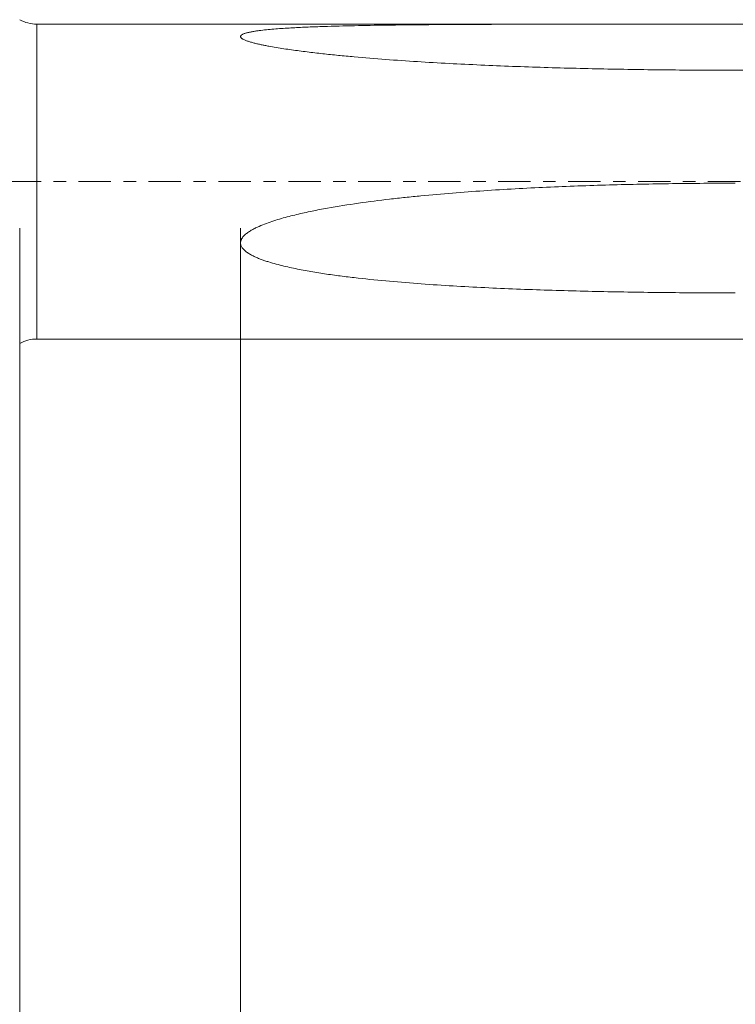
# Model space of a CAD drawing. Units: millimetres. Extents: x -50 to 90, y -67 to 37.
# Drawn here: x 21 to 45, y -28 to 5 of the extents above; entities that cross this region are included whole.
import ezdxf

# ---------------------------------------------------------------- set-up
doc = ezdxf.new("R2010")
doc.units = ezdxf.units.MM
doc.linetypes.add('CENTER', pattern=[47.5, 22, -8.5, 8.5, -8.5])
for name, color, linetype in [('1', 4, 'Continuous'), ('2', 7, 'Continuous'), ('SK2', 7, 'Continuous'), ('SK4', 2, 'CENTER')]:
    doc.layers.add(name, color=color, linetype=linetype)
doc.styles.add('iso_b_vert', font='simplex.shx')
doc.dimstyles.get("Standard").update_dxf_attribs({"dimtxt": 0.18, "dimasz": 0.18, "dimexe": 0.18, "dimexo": 0.0625, "dimgap": 0.09, "dimtad": 1, "dimzin": 0, "dimdsep": 52, "dimtxsty": 'Standard', "dimcen": 0.09, "dimadec": 0, "dimazin": 0, "dimtfac": 1, "dimtdec": 4, "dimtofl": 0, "dimtmove": 0, "dimatfit": 3, "dimfxl": 1, "dimtolj": 1, "dimtzin": 0, "dimarcsym": 0})

# ---------------------------------------------------------------- blocks, each defined once
blk = doc.blocks.new('_U0')
at = {"layer": 'SK2', "lineweight": 13}
for p, q in [((-29, -1.5875), (-29, -50.912536)), ((71, -1.5875), (71, -50.912536)), ((-29, -48.912536), (71, -48.912536))]:
    blk.add_line(p, q, dxfattribs=at)
at = {"layer": 'SK2', "lineweight": 18}
for points in [[(-29, -48.912536), (-25.500002, -48.451752), (-25.499998, -49.37332)], [(71, -48.912536), (67.500002, -49.37332), (67.499998, -48.451752)]]:
    blk.add_solid(points, dxfattribs=at)
at = {"layer": 'SK2', "lineweight": 18, "insert": (16.892572, -48.027421), "char_height": 3, "attachment_point": 7, "line_spacing_factor": 1.084337, "style": 'iso_b_vert'}
blk.add_mtext('\\W0.6864;100.0', dxfattribs=at)
blk = doc.blocks.new('_U1')
at = {"layer": 'SK2', "lineweight": 13}
for p, q in [((21, -1.5875), (21, -42.912536)), ((71, -1.5875), (71, -42.912536)), ((71, -40.912536), (21, -40.912536))]:
    blk.add_line(p, q, dxfattribs=at)
at = {"layer": 'SK2', "lineweight": 18}
for points in [[(21, -40.912536), (24.499998, -40.451752), (24.500002, -41.37332)], [(71, -40.912536), (67.500002, -41.37332), (67.499998, -40.451752)]]:
    blk.add_solid(points, dxfattribs=at)
at = {"layer": 'SK2', "lineweight": 18, "insert": (42.638544, -40.027421), "char_height": 3, "attachment_point": 7, "line_spacing_factor": 1.084337, "style": 'iso_b_vert'}
blk.add_mtext('\\W0.7346;50.0', dxfattribs=at)
blk = doc.blocks.new('_U2')
at = {"layer": '2', "lineweight": 13}
for p, q in [((28.5, -1.5875), (28.5, -34.912536)), ((71, -1.5875), (71, -34.912536)), ((71, -32.912536), (28.5, -32.912536))]:
    blk.add_line(p, q, dxfattribs=at)
at = {"layer": '2', "lineweight": 18}
for points in [[(28.5, -32.912536), (31.999998, -32.451752), (32.000002, -33.37332)], [(71, -32.912536), (67.500002, -33.37332), (67.499998, -32.451752)]]:
    blk.add_solid(points, dxfattribs=at)
at = {"layer": '2', "lineweight": 18, "insert": (46.230601, -32.027421), "char_height": 3, "attachment_point": 7, "line_spacing_factor": 1.084337, "style": 'iso_b_vert'}
blk.add_mtext('\\W0.7640;42.5', dxfattribs=at)

msp = doc.modelspace()

# ---------------------------------------------------------------- linework, layer by layer
at = {"layer": '1', "lineweight": 13}
msp.add_line((21.581, -5.35), (21.581, 5.35), dxfattribs=at)
at = {"layer": '1', "lineweight": 18}
for p, q in [((48.076, 5.35), (21.581, 5.35)), ((21.581, -5.35), (48.076, -5.35))]:
    msp.add_line(p, q, dxfattribs=at)
for centre, start, end in [((21.581, 6.55), 241.045, 270), ((21.581, -6.55), 90, 118.955)]:
    msp.add_arc(centre, 1.2, start, end, dxfattribs=at)
for points in [[(45.302, 3.783), (44.581, 3.783), (43.86, 3.786), (42.419, 3.799), (41.698, 3.81), (40.617, 3.831), (40.257, 3.839), (39.536, 3.857), (39.176, 3.867), (38.096, 3.9), (37.377, 3.927), (36.299, 3.976), (35.94, 3.993), (35.222, 4.032), (34.863, 4.053), (34.146, 4.098), (33.788, 4.123), (33.072, 4.177), (32.714, 4.206), (32.179, 4.254), (32, 4.271), (31.644, 4.306), (31.466, 4.325), (31.112, 4.364), (30.935, 4.384), (30.583, 4.428), (30.407, 4.451), (30.144, 4.488), (30.057, 4.5), (29.884, 4.527), (29.797, 4.541), (29.625, 4.569), (29.54, 4.584), (29.413, 4.608), (29.37, 4.616), (29.286, 4.633), (29.244, 4.642), (29.161, 4.659), (29.12, 4.668), (29.039, 4.688), (28.999, 4.697), (28.919, 4.718), (28.88, 4.729), (28.804, 4.751), (28.767, 4.763), (28.714, 4.782), (28.696, 4.788), (28.662, 4.802), (28.646, 4.808), (28.615, 4.823), (28.6, 4.83), (28.579, 4.842), (28.572, 4.845), (28.56, 4.853), (28.554, 4.857), (28.537, 4.87), (28.527, 4.878), (28.515, 4.891), (28.512, 4.895), (28.506, 4.904), (28.502, 4.913), (28.5, 4.922), (28.5, 4.931), (28.5, 4.935), (28.504, 4.948), (28.509, 4.957), (28.52, 4.969), (28.524, 4.973), (28.533, 4.98), (28.538, 4.984), (28.555, 4.995), (28.567, 5.001), (28.594, 5.014), (28.609, 5.02), (28.64, 5.032), (28.656, 5.037), (28.706, 5.052), (28.742, 5.061), (28.797, 5.074), (28.816, 5.078), (28.854, 5.085), (28.873, 5.089), (28.931, 5.1), (28.971, 5.106), (29.05, 5.118), (29.09, 5.124), (29.212, 5.14), (29.295, 5.149), (29.462, 5.166), (29.546, 5.174), (29.716, 5.188), (29.802, 5.194), (30.06, 5.212), (30.232, 5.222), (30.579, 5.24), (30.753, 5.248), (31.101, 5.262), (31.276, 5.268), (31.801, 5.284), (32.152, 5.292), (32.857, 5.306), (33.21, 5.312), (33.741, 5.319), (33.918, 5.321), (34.272, 5.325), (34.45, 5.326), (34.982, 5.331), (35.337, 5.334), (36.048, 5.338), (36.403, 5.34), (37.469, 5.344), (38.181, 5.345), (39.604, 5.348), (40.315, 5.348), (41.739, 5.349), (42.452, 5.349), (43.877, 5.35), (44.589, 5.35), (45.302, 5.35)], [(45.302, -3.783), (44.581, -3.783), (43.86, -3.78), (42.419, -3.767), (41.698, -3.756), (40.617, -3.735), (40.257, -3.727), (39.536, -3.708), (39.176, -3.698), (38.096, -3.662), (37.377, -3.634), (36.299, -3.58), (35.94, -3.56), (35.222, -3.517), (34.863, -3.493), (34.146, -3.439), (33.788, -3.41), (33.072, -3.343), (32.714, -3.307), (32.179, -3.244), (32, -3.222), (31.644, -3.175), (31.466, -3.15), (31.112, -3.096), (30.935, -3.067), (30.583, -3.003), (30.407, -2.969), (30.144, -2.913), (30.057, -2.893), (29.884, -2.851), (29.797, -2.829), (29.625, -2.783), (29.54, -2.758), (29.413, -2.718), (29.37, -2.704), (29.286, -2.676), (29.244, -2.661), (29.161, -2.629), (29.12, -2.613), (29.039, -2.579), (28.999, -2.561), (28.919, -2.523), (28.88, -2.503), (28.804, -2.46), (28.767, -2.437), (28.714, -2.4), (28.696, -2.387), (28.662, -2.36), (28.646, -2.346), (28.615, -2.316), (28.6, -2.301), (28.579, -2.276), (28.572, -2.268), (28.56, -2.251), (28.554, -2.243), (28.537, -2.216), (28.527, -2.198), (28.515, -2.169), (28.512, -2.159), (28.506, -2.138), (28.502, -2.118), (28.5, -2.097), (28.5, -2.076), (28.5, -2.066), (28.504, -2.034), (28.509, -2.014), (28.52, -1.984), (28.524, -1.974), (28.533, -1.954), (28.538, -1.945), (28.555, -1.917), (28.567, -1.9), (28.594, -1.866), (28.609, -1.849), (28.64, -1.818), (28.656, -1.803), (28.706, -1.761), (28.742, -1.734), (28.797, -1.697), (28.816, -1.685), (28.854, -1.662), (28.873, -1.651), (28.931, -1.618), (28.971, -1.597), (29.05, -1.558), (29.09, -1.539), (29.212, -1.486), (29.295, -1.453), (29.462, -1.391), (29.546, -1.362), (29.716, -1.307), (29.802, -1.281), (30.06, -1.207), (30.232, -1.162), (30.579, -1.079), (30.753, -1.041), (31.101, -0.969), (31.276, -0.936), (31.801, -0.842), (32.152, -0.786), (32.857, -0.685), (33.21, -0.64), (33.741, -0.578), (33.918, -0.558), (34.272, -0.52), (34.45, -0.502), (34.982, -0.451), (35.337, -0.419), (36.048, -0.362), (36.403, -0.336), (37.469, -0.264), (38.181, -0.225), (39.604, -0.16), (40.315, -0.135), (41.739, -0.095), (42.452, -0.08), (43.877, -0.061), (44.589, -0.056), (45.302, -0.056)]]:
    msp.add_open_spline(points, degree=3, knots=[0, 0, 0, 0, 0.0625, 0.0625, 0.125, 0.125, 0.15625, 0.15625, 0.1875, 0.1875, 0.25, 0.25, 0.28125, 0.28125, 0.3125, 0.3125, 0.34375, 0.34375, 0.375, 0.375, 0.390625, 0.390625, 0.40625, 0.40625, 0.421875, 0.421875, 0.4375, 0.4375, 0.445313, 0.445313, 0.453125, 0.453125, 0.460938, 0.460938, 0.464844, 0.464844, 0.46875, 0.46875, 0.472656, 0.472656, 0.476563, 0.476563, 0.480469, 0.480469, 0.484375, 0.484375, 0.486328, 0.486328, 0.488281, 0.488281, 0.490234, 0.490234, 0.491211, 0.491211, 0.492188, 0.492188, 0.494141, 0.494141, 0.495117, 0.495117, 0.496094, 0.49707, 0.49707, 0.498047, 0.498047, 0.5, 0.5, 0.500977, 0.500977, 0.501953, 0.501953, 0.503906, 0.503906, 0.505859, 0.505859, 0.507813, 0.507813, 0.511719, 0.511719, 0.513672, 0.513672, 0.515625, 0.515625, 0.519531, 0.519531, 0.523438, 0.523438, 0.53125, 0.53125, 0.539063, 0.539063, 0.546875, 0.546875, 0.5625, 0.5625, 0.578125, 0.578125, 0.59375, 0.59375, 0.625, 0.625, 0.65625, 0.65625, 0.671875, 0.671875, 0.6875, 0.6875, 0.71875, 0.71875, 0.75, 0.75, 0.8125, 0.8125, 0.875, 0.875, 0.9375, 0.9375, 1, 1, 1, 1], dxfattribs=at)
msp.add_open_spline([(48.076, 3.782), (47.152, 3.782), (46.227, 3.782), (45.302, 3.783)], degree=3, dxfattribs=at)
at = {"layer": 'SK4', "lineweight": 18, "ltscale": 0.05}
msp.add_line((-34, 0), (76, 0), dxfattribs=at)

# ---------------------------------------------------------------- dimensions: what is measured, and where the dimension line sits
at = {"layer": '2', "lineweight": 18}
dim = msp.add_linear_dim(base=(28.5, -32.913), p1=(71, 0), p2=(28.5, 0), dimstyle='Standard', override={"dimtxt": 3, "dimasz": 3.5, "dimexe": 2, "dimexo": 1.5875, "dimgap": 1.5, "dimtad": 1, "dimtih": 1, "dimtoh": 0, "dimdec": 2, "dimlfac": 1, "dimzin": 8, "dimdsep": 46, "dimlunit": 2, "dimpost": '', "dimtxsty": 'iso_b_vert', "dimsah": 1, "dimse1": 0, "dimse2": 0, "dimsd1": 0, "dimsd2": 0, "dimclrd": 2, "dimclre": 2, "dimclrt": 2, "dimtol": 0, "dimtm": -0.1, "dimtfac": 1.166667, "dimtdec": 3, "dimtofl": 1, "dimtmove": 0, "dimtzin": 8, "dimlwd": 13, "dimlwe": 13}, dxfattribs=at)
dim.commit()
dim.dimension.update_dxf_attribs({"geometry": '_U2', "text_midpoint": (49.75, -32.913)})
at = {"layer": 'SK2', "lineweight": 18}
for base, p1, p2, picture, middle in [((71, -48.913), (-29, 0), (71, 0), '_U0', (21, -48.913)), ((21, -40.913), (71, 0), (21, 0), '_U1', (46, -40.913))]:
    dim = msp.add_linear_dim(base=base, p1=p1, p2=p2, dimstyle='Standard', override={"dimtxt": 3, "dimasz": 3.5, "dimexe": 2, "dimexo": 1.5875, "dimgap": 1.5, "dimtad": 1, "dimtih": 1, "dimtoh": 0, "dimdec": 2, "dimlfac": 1, "dimzin": 8, "dimdsep": 46, "dimlunit": 2, "dimpost": '', "dimtxsty": 'iso_b_vert', "dimsah": 1, "dimse1": 0, "dimse2": 0, "dimsd1": 0, "dimsd2": 0, "dimclrd": 2, "dimclre": 2, "dimclrt": 2, "dimtol": 0, "dimtm": -0.1, "dimtfac": 1.166667, "dimtdec": 3, "dimtofl": 1, "dimtmove": 0, "dimtzin": 8, "dimlwd": 13, "dimlwe": 13}, dxfattribs=at)
    dim.commit()
    dim.dimension.update_dxf_attribs({"geometry": picture, "text_midpoint": middle})

doc.saveas('drawing.dxf')
